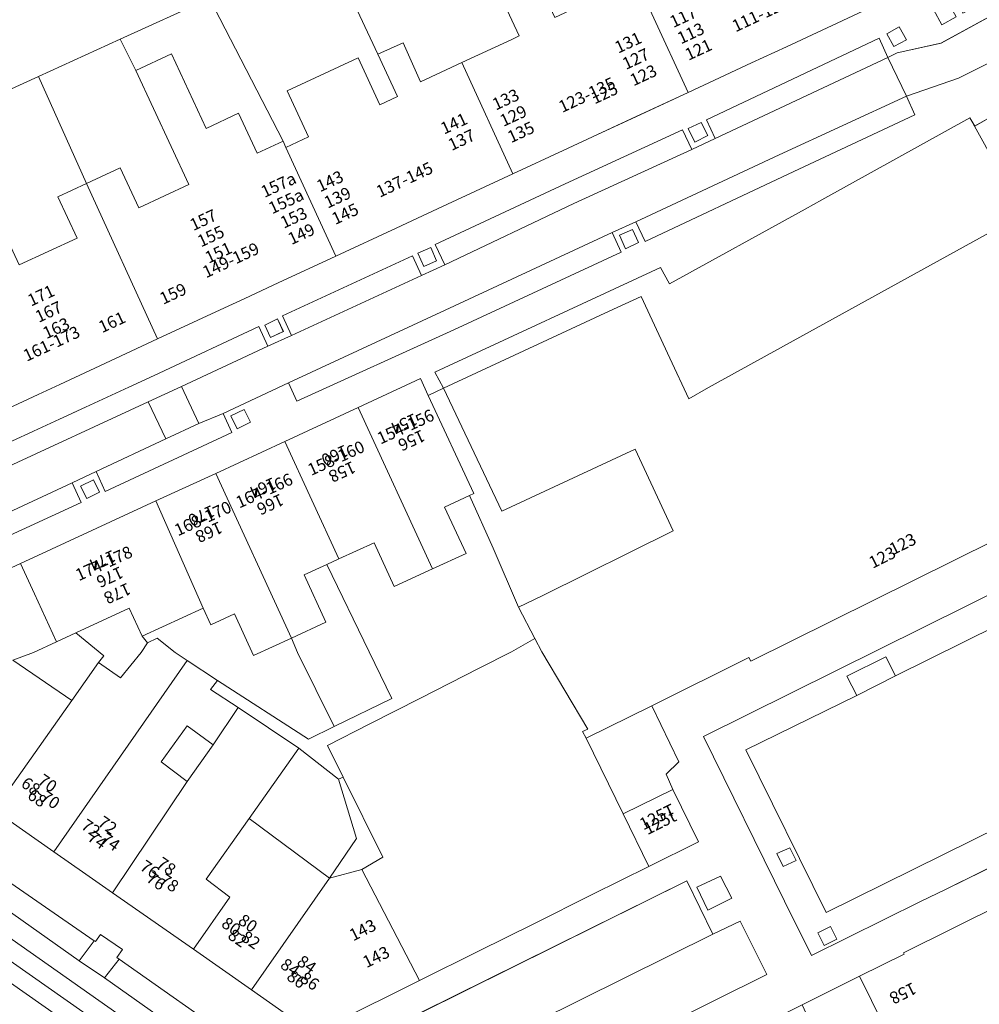
# Model space of a CAD drawing. Units: metres. Extents: x 79365 to 82786, y 452565 to 457268.
# Drawn here: x 79580 to 79660, y 454071 to 454153 of the extents above; entities that cross this region are included whole.
import ezdxf
from ezdxf.enums import TextEntityAlignment as Align

# ---------------------------------------------------------------- set-up
doc = ezdxf.new("R2010")
doc.units = ezdxf.units.M
doc.header["$MEASUREMENT"] = 0
for name, color, linetype, lineweight in [('Begroeid terreindeel_groenvoorziening_0', 7, 'Continuous', 0), ('Nummeraanduiding', 7, 'Continuous', 0), ('Nummeraanduidingreeks', 7, 'Continuous', 0), ('Onbegroeid terreindeel_erf_0', 7, 'Continuous', 0), ('Onbegroeid terreindeel_gesloten verharding_0', 7, 'Continuous', 0), ('Onbegroeid terreindeel_onverhard_0', 7, 'Continuous', 0), ('Pand_0', 7, 'Continuous', 0), ('Scheiding_0', 7, 'Continuous', 0), ('Spoor_0', 7, 'Continuous', 0), ('Wegdeel_gesloten verharding_0', 7, 'Continuous', 0), ('Wegdeel_gesloten verharding_asfalt_0', 7, 'Continuous', 0), ('Wegdeel_open verharding_gebakken klinkers_0', 7, 'Continuous', 0), ('Wegdeel_open verharding_gebakken klinkers_verkeersdrempel_0', 7, 'Continuous', 0), ('Wegdeel_open verharding_tegels_0', 7, 'Continuous', 0)]:
    doc.layers.add(name, color=color, linetype=linetype, lineweight=lineweight)

# ---------------------------------------------------------------- blocks, each defined once
blk = doc.blocks.new('BGT_lev_stadsdelen_Centrum_REALDWG_1_FMEBLOCK2249')
at = {"layer": 'Wegdeel_open verharding_gebakken klinkers_0'}
for points in [[(20.8605, 7.854), (21.5985, 6.475), (32.8745, 12.701), (34.2555, 13.462), (46.5875, 20.304), (46.9815, 19.594), (48.2995, 20.351), (52.4555, 22.736), (53.8015, 23.509), (54.5515, 23.94), (52.7015, 27.154), (45.6415, 23.586), (41.3085, 22.111), (42.0055, 20.545), (31.4725, 15.611), (19.5745, 9.998), (18.8105, 11.647), (16.8185, 10.746), (17.5725, 9.122), (3.6685, 2.67), (-9.4015, -3.287), (-10.0835, -1.767), (-15.5165, -4.293), (-14.7985, -5.892), (-25.3435, -10.786), (-26.1005, -9.144), (-28.0755, -10.065), (-27.3415, -11.704), (-39.3355, -17.234), (-54.5515, -24.404), (-49.0955, -27.154), (-48.8755, -24.428), (-32.3775, -16.795), (-29.7985, -15.602), (-21.1155, -11.584), (-16.1455, -9.285), (-10.4045, -6.629), (-4.2985, -3.804), (0.8835, -1.406), (1.5355, -2.807), (2.7945, -2.198), (2.0705, -0.853)], [(17.9285, 9.41), (17.4515, 10.531), (18.5115, 11.014), (19.0205, 9.922)], [(-14.3565, -5.573), (-14.8825, -4.495), (-13.7865, -3.961), (-13.2605, -5.04)], [(-26.8765, -11.378), (-27.3875, -10.35), (-26.3245, -9.815), (-25.8215, -10.851)]]:
    blk.add_lwpolyline(points, close=True, dxfattribs=at)
blk = doc.blocks.new('BGT_lev_stadsdelen_Centrum_REALDWG_1_FMEBLOCK2379')
at = {"layer": 'Wegdeel_open verharding_gebakken klinkers_0'}
for points in [[(-14.698, -13.003), (-12.472, -17.532), (-3.393, -13.043), (-1.272, -12.018), (21.188, -0.895), (21.442, -0.78), (12.462, 17.533), (7.821, 15.219), (-21.442, 0.699)], [(-11.242, -13.96), (-17.934, -0.411), (-8.699, 4.115), (-9.521, 5.713), (-6.287, 7.327), (-5.466, 5.736), (5.891, 11.365), (4.965, 13.237), (6.624, 14.058), (7.551, 12.186), (11.111, 13.991), (17.823, 0.424)], [(16.532, 6.116), (17.016, 5.12), (15.988, 4.617), (15.494, 5.628)], [(14.99, -3.564), (13.938, -4.167), (13.399, -3.063), (14.469, -2.542)], [(8.217, -6.922), (7.145, -7.461), (6.648, -6.411), (7.713, -5.873)], [(-15.337, -9.046), (-14.266, -8.567), (-13.754, -9.619), (-14.836, -10.125)], [(-11.932, -15.649), (-10.885, -15.128), (-10.359, -16.184), (-11.406, -16.705)]]:
    blk.add_lwpolyline(points, close=True, dxfattribs=at)
blk = doc.blocks.new('BGT_lev_stadsdelen_Centrum_REALDWG_1_FMEBLOCK2380')
at = {"layer": 'Wegdeel_open verharding_tegels_0'}
for points in [[(-27.319, -18.399), (-26.614, -18.037), (-28.838, -13.611), (-6.76, -2.671), (-4.59, -7.119), (-2.325, -6.019), (-0.113, -10.453), (-13.34, -17.037), (-24.364, -22.54), (-25.077, -22.907), (-26.255, -23.456), (-20.715, -27.343), (-20.613, -25.537), (-20.557, -24.563), (-6.352, -17.525), (2.826, -12.978), (7.612, -10.607), (11.312, -8.774), (11.254, -8.658), (23.711, -2.487), (23.768, -2.603), (29.215, 0.014), (38.742, 4.839), (37.264, 7.757), (14.804, -3.366), (12.683, -4.391), (3.605, -8.88), (1.378, -4.351), (-5.365, 9.351), (23.897, 23.871), (22.222, 27.344), (-1.433, 15.62), (-1.592, 15.92), (-9.674, 11.908), (-7.422, 7.233), (-8.481, 6.203), (-7.918, 4.937), (-5.788, 0.585), (-9.931, -1.477), (-14.622, -3.813), (-19.49, -6.237), (-24.094, -8.53), (-29.001, -10.973), (-36.168, -14.543), (-36.85, -14.883), (-38.743, -14.7), (-30.948, -20.177)], [(-5.931, -3.203), (-3.948, -2.292), (-3.019, -4.122), (-5.008, -5.101)], [(-30.124, -16.841), (-30.645, -15.782), (-29.588, -15.267), (-29.079, -16.313)]]:
    blk.add_lwpolyline(points, close=True, dxfattribs=at)
blk = doc.blocks.new('BGT_lev_stadsdelen_Centrum_REALDWG_1_FMEBLOCK2393')
at = {"layer": 'Wegdeel_open verharding_gebakken klinkers_0'}
for points in [[(-55.5685, -24.346), (-53.0105, -26.05), (-48.2365, -23.786), (-47.4945, -25.438), (-40.2165, -22.041), (-40.9705, -20.353), (-32.2475, -16.31), (-31.5245, -17.949), (-29.5085, -17.041), (-30.2975, -15.419), (-16.2175, -8.922), (-7.9155, -5.047), (-7.1695, -6.69), (-5.2025, -5.802), (-5.9645, -4.15), (4.8495, 0.824), (5.6025, -0.811), (7.5535, 0.086), (6.7465, 1.767), (17.5465, 6.814), (27.3265, 11.31), (28.0795, 9.693), (30.0275, 10.592), (29.3135, 12.157), (43.6635, 18.947), (44.3895, 17.342), (45.1565, 17.73), (48.8155, 18.523), (55.5685, 22.241), (53.3765, 26.05), (44.6555, 21.946), (44.4765, 22.324), (42.3145, 21.181), (35.9615, 18.229), (33.0525, 16.878), (27.7735, 14.425), (23.0575, 12.234), (19.8285, 10.734), (17.3985, 9.605), (13.1955, 7.653), (7.7615, 5.128), (5.6785, 4.16), (3.4935, 3.145), (-1.5265, 0.813), (-6.3315, -1.424), (-9.0895, -2.708), (-11.1515, -3.668), (-16.3525, -6.089), (-21.1465, -8.321), (-24.4895, -9.877), (-26.2775, -10.71), (-30.8865, -12.856), (-35.9925, -15.233), (-41.0775, -17.6), (-46.2195, -19.994), (-52.0095, -22.689)], [(51.9175, 21.649), (50.6405, 21.021), (50.0135, 22.28), (51.2965, 22.911)], [(50.0805, 20.711), (48.8885, 20.05), (48.1865, 21.325), (49.3795, 21.974)], [(45.9565, 18.817), (44.8815, 18.254), (44.2995, 19.305), (45.3365, 19.874)], [(28.8595, 11.933), (29.4145, 10.832), (28.3485, 10.296), (27.7955, 11.423)], [(6.3725, 1.519), (6.8575, 0.421), (5.7895, -0.049), (5.3045, 1.049)], [(-5.8895, -5.464), (-6.9465, -5.974), (-7.4265, -4.941), (-6.3865, -4.399)], [(-30.6545, -15.769), (-30.1575, -16.847), (-31.2605, -17.313), (-31.7305, -16.258)], [(-41.5805, -20.807), (-41.1075, -21.879), (-42.1585, -22.375), (-42.6715, -21.29)], [(-43.2575, -22.62), (-44.5965, -23.293), (-45.1695, -21.965), (-43.8935, -21.32)], [(-45.3115, -23.632), (-46.6225, -24.245), (-47.2405, -22.957), (-45.9145, -22.36)]]:
    blk.add_lwpolyline(points, close=True, dxfattribs=at)

msp = doc.modelspace()

# ---------------------------------------------------------------- linework, layer by layer
at = {"layer": 'Begroeid terreindeel_groenvoorziening_0'}
for points in [[(79648.517, 454097.988), (79649.339, 454096.39), (79652.572, 454098.011), (79651.752, 454099.602)], [(79636.031, 454080.421), (79636.954, 454078.522), (79638.943, 454079.502), (79638.013, 454081.331)], [(79588.25, 454075.246), (79586.424, 454076.502), (79586.01, 454075.9), (79585.915, 454075.966), (79584.661, 454074.295), (79586.772, 454072.874), (79587.988, 454074.432), (79587.787, 454074.573)]]:
    msp.add_lwpolyline(points, close=True, dxfattribs=at)
at = {"layer": 'Onbegroeid terreindeel_erf_0'}
for points in [[(79595.533, 454154.397), (79591.855, 454162.637), (79587.694, 454160.639), (79584.369, 454159.142), (79579.636, 454157.012), (79575.161, 454154.998), (79572.226, 454153.677), (79567.514, 454151.556), (79571.032, 454143.22), (79581.263, 454147.888), (79588.064, 454150.99)], [(79619.427, 454155.21), (79618.069, 454157.7), (79617.904, 454159.592), (79617.029, 454159.199), (79616.169, 454161.112), (79615.522, 454162.611), (79610.343, 454160.067), (79606.014, 454158.144), (79605.659, 454157.984), (79609.495, 454149.732), (79611.599, 454150.675), (79613.05, 454147.45), (79616.497, 454149.052), (79620.636, 454150.975), (79621.26, 454151.265)], [(79605.659, 454157.984), (79595.902, 454153.57), (79601.615, 454142.513), (79601.858, 454141.99), (79603.73, 454142.86), (79601.949, 454146.692), (79605.05, 454148.132), (79607.856, 454149.436), (79609.664, 454145.542), (79611.127, 454146.222), (79609.495, 454149.732)], [(79595.902, 454153.57), (79595.533, 454154.397), (79588.064, 454150.99), (79589.372, 454148.386), (79592.332, 454149.762), (79595.209, 454143.571), (79597.917, 454144.83), (79599.459, 454141.511), (79601.615, 454142.513)], [(79589.372, 454148.386), (79588.064, 454150.99), (79581.263, 454147.888), (79585.256, 454138.98), (79588.073, 454140.289), (79589.623, 454136.953), (79591.76, 454137.946), (79593.785, 454138.887)], [(79572.054, 454141.188), (79574.872, 454142.497), (79579.656, 454132.201), (79582.084, 454133.329), (79584.482, 454134.443), (79582.886, 454137.878), (79585.256, 454138.98), (79581.263, 454147.888), (79571.032, 454143.22), (79565.644, 454140.761), (79569.822, 454132.121), (79572.49, 454133.06), (79575.238, 454134.337)], [(79663.065, 454136.376), (79663.18, 454136.439), (79662.663, 454137.394), (79659.144, 454143.743), (79658.75, 454144.453), (79646.418, 454137.611), (79645.037, 454136.85), (79633.761, 454130.624), (79633.023, 454132.003), (79614.233, 454123.296), (79614.957, 454121.951), (79628.739, 454128.356), (79631.396, 454129.591), (79633.802, 454124.435), (79635.374, 454121.065), (79636.993, 454121.995)], [(79634.066, 454110.071), (79630.892, 454116.889), (79619.827, 454111.73), (79614.957, 454121.951), (79613.698, 454121.342), (79617.499, 454113.179), (79617.136, 454113.01), (79619.095, 454108.636), (79621.188, 454103.717), (79623.217, 454104.707)], [(79621.188, 454103.717), (79619.095, 454108.636), (79617.136, 454113.01), (79615.059, 454112.05), (79616.834, 454108.193), (79614.044, 454106.909), (79610.863, 454105.445), (79609.184, 454109.093), (79606.254, 454107.745), (79605.264, 454107.289), (79608.771, 454100), (79610.652, 454096.14), (79605.858, 454093.785), (79603.735, 454092.742), (79596.163, 454097.639), (79595.594, 454096.88), (79597.869, 454095.365), (79602.918, 454092.001), (79606.234, 454089.404), (79606.61, 454089.574), (79605.303, 454092.214), (79608.772, 454093.979), (79613.049, 454096.155), (79617.933, 454098.641), (79620.605, 454100), (79622.546, 454101.128)], [(79605.264, 454107.289), (79603.369, 454106.417), (79605.18, 454102.483), (79602.31, 454101.162), (79602.82, 454099.96), (79605.858, 454093.785), (79610.652, 454096.14), (79608.771, 454100)], [(79584.372, 454101.589), (79586.713, 454099.676), (79586.271, 454099.129), (79588.097, 454097.836), (79589.81, 454099.964), (79590.346, 454100.752), (79589.886, 454101.313), (79588.817, 454103.636)], [(79602.82, 454099.96), (79602.31, 454101.162), (79599.169, 454099.716), (79597.582, 454103.164), (79595.606, 454102.254), (79594.963, 454103.65), (79589.886, 454101.313), (79590.346, 454100.752), (79591.156, 454101.148), (79592.63, 454099.963), (79593.643, 454099.297), (79596.163, 454097.639), (79603.735, 454092.742), (79605.858, 454093.785)], [(79586.271, 454099.129), (79586.713, 454099.676), (79584.372, 454101.589), (79582.764, 454100.849), (79580.847, 454099.967), (79579.142, 454099.322), (79584.054, 454095.974)], [(79626.826, 454092.82), (79626.511, 454093.369), (79626.955, 454093.571), (79623.146, 454100), (79622.546, 454101.128), (79620.605, 454100), (79617.933, 454098.641), (79613.049, 454096.155), (79608.772, 454093.979), (79605.303, 454092.214), (79606.61, 454089.574), (79609.908, 454082.912), (79608.178, 454081.897), (79612.961, 454072.65), (79617.868, 454075.093), (79622.472, 454077.386), (79627.34, 454079.81), (79632.031, 454082.146), (79629.904, 454086.533)], [(79632.288, 454095.531), (79626.826, 454092.82), (79629.904, 454086.533), (79634.044, 454088.56), (79633.481, 454089.826), (79634.54, 454090.856)], [(79593.637, 454093.866), (79591.477, 454090.867), (79593.648, 454089.224), (79595.799, 454092.284)], [(79606.234, 454089.404), (79602.918, 454092.001), (79598.81, 454086.152), (79605.492, 454081.169), (79607.729, 454084.482)], [(79606.61, 454089.574), (79606.234, 454089.404), (79607.729, 454084.482), (79605.492, 454081.169), (79608.178, 454081.897), (79609.908, 454082.912)]]:
    msp.add_lwpolyline(points, close=True, dxfattribs=at)
at = {"layer": 'Onbegroeid terreindeel_gesloten verharding_0'}
for points in [[(79656.908, 454154.106), (79655.715, 454153.457), (79656.417, 454152.182), (79657.609, 454152.843)], [(79543.083, 454101.406), (79542.879, 454101.119), (79541.377, 454099.001), (79578.946, 454072.472), (79627.72, 454038.221), (79629.472, 454040.61)], [(79578.946, 454072.472), (79541.377, 454099.001), (79539.676, 454096.602), (79583.214, 454065.792), (79625.933, 454035.784), (79627.72, 454038.221)]]:
    msp.add_lwpolyline(points, close=True, dxfattribs=at)
at = {"layer": 'Onbegroeid terreindeel_onverhard_0'}
for points in [[(79653.485, 454150.949), (79652.865, 454152.006), (79651.828, 454151.437), (79652.41, 454150.386)], [(79636.388, 454144.065), (79635.324, 454143.555), (79635.877, 454142.428), (79636.943, 454142.964)], [(79629.614, 454134.68), (79630.091, 454133.559), (79631.183, 454134.071), (79630.674, 454135.163)], [(79612.833, 454133.181), (79613.318, 454132.083), (79614.386, 454132.553), (79613.901, 454133.651)], [(79600.102, 454127.191), (79600.582, 454126.158), (79601.639, 454126.668), (79601.142, 454127.733)], [(79597.806, 454118.576), (79598.902, 454119.109), (79598.376, 454120.188), (79597.28, 454119.654)], [(79585.838, 454114.334), (79584.775, 454113.799), (79585.286, 454112.771), (79586.341, 454113.298)], [(79642.701, 454083.229), (79643.203, 454082.15), (79644.284, 454082.656), (79643.772, 454083.709)], [(79646.106, 454076.627), (79646.632, 454075.57), (79647.679, 454076.091), (79647.154, 454077.148)]]:
    msp.add_lwpolyline(points, close=True, dxfattribs=at)
at = {"layer": 'Pand_0'}
for points in [[(79629.266, 454159.688), (79635.302, 454146.557), (79640.581, 454149.01), (79643.49, 454150.361), (79649.843, 454153.313), (79645.485, 454162.544), (79643.501, 454161.541), (79641.701, 454165.415), (79636.514, 454163.005), (79636.107, 454162.816), (79637.821, 454159.126), (79636.225, 454158.385), (79634.086, 454157.391), (79632.353, 454161.122)], [(79616.497, 454149.052), (79620.724, 454139.785), (79624.927, 454141.737), (79627.357, 454142.866), (79630.586, 454144.366), (79635.302, 454146.557), (79629.266, 454159.688), (79626.246, 454158.285), (79627.985, 454154.542), (79626.236, 454153.729), (79624.226, 454152.795), (79622.451, 454156.615), (79619.427, 454155.21), (79621.26, 454151.265), (79620.636, 454150.975)], [(79601.858, 454141.99), (79606.002, 454132.945), (79611.022, 454135.277), (79613.207, 454136.292), (79615.29, 454137.26), (79620.724, 454139.785), (79616.497, 454149.052), (79613.05, 454147.45), (79611.599, 454150.675), (79609.495, 454149.732), (79611.127, 454146.222), (79609.664, 454145.542), (79607.856, 454149.436), (79605.05, 454148.132), (79601.949, 454146.692), (79603.73, 454142.86)], [(79585.256, 454138.98), (79591.176, 454126.043), (79596.377, 454128.464), (79598.439, 454129.424), (79601.197, 454130.708), (79606.002, 454132.945), (79601.858, 454141.99), (79601.615, 454142.513), (79599.459, 454141.511), (79597.917, 454144.83), (79595.209, 454143.571), (79592.332, 454149.762), (79589.372, 454148.386), (79593.785, 454138.887), (79591.76, 454137.946), (79589.623, 454136.953), (79588.073, 454140.289)], [(79572.038, 454128.893), (79576.642, 454119.276), (79581.251, 454121.422), (79583.039, 454122.255), (79586.382, 454123.811), (79591.176, 454126.043), (79585.256, 454138.98), (79582.886, 454137.878), (79584.482, 454134.443), (79582.084, 454133.329), (79579.656, 454132.201), (79574.872, 454142.497), (79572.054, 454141.188), (79575.238, 454134.337), (79572.49, 454133.06), (79574.002, 454129.806)], [(79607.864, 454120.345), (79614.044, 454106.909), (79616.834, 454108.193), (79615.059, 454112.05), (79617.136, 454113.01), (79617.499, 454113.179), (79613.698, 454121.342), (79613.046, 454122.743)], [(79601.758, 454117.52), (79606.254, 454107.745), (79609.184, 454109.093), (79610.863, 454105.445), (79614.044, 454106.909), (79607.864, 454120.345)], [(79596.017, 454114.864), (79602.31, 454101.162), (79605.18, 454102.483), (79603.369, 454106.417), (79605.264, 454107.289), (79606.254, 454107.745), (79601.758, 454117.52)], [(79591.047, 454112.565), (79594.963, 454103.65), (79595.606, 454102.254), (79597.582, 454103.164), (79599.169, 454099.716), (79602.31, 454101.162), (79596.017, 454114.864)], [(79579.785, 454107.354), (79580.941, 454104.829), (79582.764, 454100.849), (79584.372, 454101.589), (79588.817, 454103.636), (79589.886, 454101.313), (79594.963, 454103.65), (79591.047, 454112.565), (79582.364, 454108.547)], [(79577.599, 454086.835), (79584.054, 454095.974), (79579.142, 454099.322), (79580.847, 454099.967), (79582.764, 454100.849), (79580.941, 454104.829), (79579.785, 454107.354), (79563.287, 454099.721), (79563.067, 454096.995), (79571.941, 454090.791)], [(79582.544, 454083.378), (79593.643, 454099.297), (79592.63, 454099.963), (79591.156, 454101.148), (79590.346, 454100.752), (79589.81, 454099.964), (79588.097, 454097.836), (79586.271, 454099.129), (79584.054, 454095.974), (79577.599, 454086.835)], [(79587.428, 454079.963), (79593.648, 454089.224), (79591.477, 454090.867), (79593.637, 454093.866), (79595.799, 454092.284), (79597.869, 454095.365), (79595.594, 454096.88), (79596.163, 454097.639), (79593.643, 454099.297), (79582.544, 454083.378), (79585.207, 454081.516)], [(79594.155, 454075.26), (79597.194, 454079.609), (79595.222, 454081.084), (79598.81, 454086.152), (79602.918, 454092.001), (79597.869, 454095.365), (79595.799, 454092.284), (79593.648, 454089.224), (79587.428, 454079.963)], [(79634.044, 454088.56), (79629.904, 454086.533), (79632.031, 454082.146), (79636.174, 454084.209)], [(79598.995, 454071.876), (79605.492, 454081.169), (79598.81, 454086.152), (79595.222, 454081.084), (79597.194, 454079.609), (79594.155, 454075.26)], [(79598.995, 454071.876), (79603.219, 454068.923), (79605.112, 454068.741), (79605.793, 454069.08), (79612.961, 454072.65), (79608.178, 454081.897), (79605.492, 454081.169)], [(79655.047, 454054.943), (79656.185, 454056.619), (79655.798, 454056.891), (79657.185, 454057.47), (79655.792, 454060.312), (79651.556, 454068.967), (79649.574, 454073.016), (79644.788, 454070.645), (79648.093, 454063.515), (79649.304, 454060.903), (79651.046, 454061.823), (79653.27, 454057.964), (79652.439, 454056.712)]]:
    msp.add_lwpolyline(points, close=True, dxfattribs=at)
for points in [[(79663.065, 454136.376), (79636.993, 454121.995), (79635.374, 454121.065), (79633.802, 454124.435), (79631.396, 454129.591), (79628.739, 454128.356), (79614.957, 454121.951), (79619.827, 454111.73), (79630.892, 454116.889), (79634.066, 454110.071), (79623.217, 454104.707), (79621.188, 454103.717), (79622.546, 454101.128), (79623.146, 454100), (79626.955, 454093.571), (79626.511, 454093.369), (79626.826, 454092.82), (79632.288, 454095.531), (79640.37, 454099.543), (79640.528, 454099.243), (79664.184, 454110.967)], [(79665.672, 454081.136), (79653.216, 454074.965), (79653.274, 454074.849), (79649.574, 454073.016), (79651.556, 454068.967), (79655.792, 454060.312), (79658.697, 454059.137), (79661.396, 454060.372)]]:
    msp.add_lwpolyline(points, dxfattribs=at)
at = {"layer": 'Scheiding_0'}
for p, q in [((79614.957, 454121.951), (79613.698, 454121.342)), ((79634.54, 454090.856), (79632.288, 454095.531)), ((79632.288, 454095.531), (79634.54, 454090.856)), ((79632.288, 454095.531), (79634.54, 454090.856)), ((79679.226, 454091.38), (79656.766, 454080.258)), ((79634.54, 454090.856), (79633.481, 454089.826)), ((79633.481, 454089.826), (79634.54, 454090.856)), ((79634.54, 454090.856), (79633.481, 454089.826)), ((79634.044, 454088.56), (79633.481, 454089.826)), ((79654.645, 454079.232), (79656.766, 454080.258))]:
    msp.add_line(p, q, dxfattribs=at)
for points in [[(79659.144, 454143.743), (79658.75, 454144.453), (79646.418, 454137.611), (79645.037, 454136.85), (79633.761, 454130.624), (79633.023, 454132.003), (79614.233, 454123.296), (79614.957, 454121.951)], [(79663.18, 454136.439), (79662.663, 454137.394), (79659.144, 454143.743)], [(79654.645, 454079.232), (79645.566, 454074.743), (79643.34, 454079.272)]]:
    msp.add_lwpolyline(points, dxfattribs=at)
at = {"layer": 'Spoor_0'}
msp.add_lwpolyline([(79708.774, 453984.073), (79706.596, 453985.212), (79704.731, 453986.256), (79702.33, 453987.733), (79700.253, 453989.122), (79532.311, 454107.002)], dxfattribs=at)
at = {"layer": 'Wegdeel_gesloten verharding_0'}
msp.add_lwpolyline([(79646.796, 454078.315), (79675.862, 454092.699), (79669.149, 454106.266), (79665.589, 454104.461), (79663.93, 454103.64), (79652.572, 454098.011), (79649.339, 454096.39), (79640.104, 454091.864)], close=True, dxfattribs=at)
at = {"layer": 'Wegdeel_gesloten verharding_asfalt_0'}
msp.add_lwpolyline([(79586.772, 454072.874), (79584.661, 454074.295), (79575.125, 454081.042), (79572.989, 454082.555), (79563.756, 454089.007), (79562.008, 454090.254), (79560.008, 454091.713), (79559.58, 454092.026), (79545.745, 454101.697), (79544.097, 454102.837), (79543.083, 454101.406), (79629.472, 454040.61), (79630.53, 454042.053), (79628.922, 454043.174), (79626.862, 454044.645), (79619.285, 454049.85), (79617.233, 454051.396), (79617.114, 454051.482), (79616.181, 454052.136), (79604.206, 454060.529), (79603.002, 454061.383), (79599.03, 454064.201), (79596.832, 454065.761)], close=True, dxfattribs=at)
at = {"layer": 'Wegdeel_open verharding_gebakken klinkers_0'}
for points in [[(79651.918, 454149.474), (79651.192, 454151.079), (79636.842, 454144.289), (79637.556, 454142.724)], [(79615.098, 454128.443), (79628.981, 454134.895), (79630.973, 454135.796), (79642.883, 454141.37), (79653.471, 454146.26), (79651.918, 454149.474), (79637.556, 454142.724), (79635.608, 454141.825), (79625.803, 454137.306), (79615.082, 454132.218), (79613.131, 454131.321), (79602.326, 454126.33), (79600.359, 454125.442), (79593.156, 454122.095), (79594.602, 454119.004), (79596.646, 454119.856), (79602.079, 454122.382)], [(79653.471, 454146.26), (79642.883, 454141.37), (79630.973, 454135.796), (79631.737, 454134.147), (79643.635, 454139.76), (79654.168, 454144.694)], [(79635.608, 454141.825), (79634.855, 454143.442), (79625.075, 454138.946), (79614.275, 454133.899), (79615.082, 454132.218), (79625.803, 454137.306)], [(79628.981, 454134.895), (79615.098, 454128.443), (79602.079, 454122.382), (79602.761, 454120.862), (79615.831, 454126.819), (79629.735, 454133.271)], [(79613.131, 454131.321), (79612.378, 454132.956), (79601.564, 454127.982), (79602.326, 454126.33)], [(79600.359, 454125.442), (79599.613, 454127.085), (79591.311, 454123.21), (79577.231, 454116.713), (79578.02, 454115.091), (79590.396, 454120.805), (79593.156, 454122.095)], [(79590.396, 454120.805), (79578.02, 454115.091), (79576.004, 454114.183), (79567.312, 454110.091), (79560.034, 454106.694), (79555.249, 454104.532), (79556.809, 454101.403), (79572.107, 454108.51), (79584.087, 454114.084), (79586.062, 454115.005), (79591.875, 454117.744)], [(79596.646, 454119.856), (79594.602, 454119.004), (79591.875, 454117.744), (79586.062, 454115.005), (79586.819, 454113.363), (79597.364, 454118.257)], [(79584.087, 454114.084), (79572.107, 454108.51), (79556.809, 454101.403), (79557.611, 454099.745), (79572.827, 454106.915), (79584.821, 454112.445)], [(79576.339, 454082.569), (79575.125, 454081.042), (79584.661, 454074.295), (79585.915, 454075.966)], [(79615.348, 454065.586), (79637.372, 454076.504), (79635.202, 454080.953), (79613.123, 454070.013)], [(79617.598, 454061.084), (79628.622, 454066.586), (79641.849, 454073.171), (79639.637, 454077.605), (79637.372, 454076.504), (79615.348, 454065.586)], [(79587.988, 454074.432), (79586.772, 454072.874), (79596.832, 454065.761), (79598.003, 454067.39)]]:
    msp.add_lwpolyline(points, close=True, dxfattribs=at)
for points in [[(79603.219, 454068.923), (79598.995, 454071.876), (79594.155, 454075.26), (79587.428, 454079.963), (79585.207, 454081.516), (79582.544, 454083.378), (79577.599, 454086.835)], [(79576.339, 454082.569), (79585.915, 454075.966), (79586.01, 454075.9), (79586.424, 454076.502), (79588.25, 454075.246), (79587.787, 454074.573), (79587.988, 454074.432), (79598.003, 454067.39)]]:
    msp.add_lwpolyline(points, dxfattribs=at)
at = {"layer": 'Wegdeel_open verharding_gebakken klinkers_verkeersdrempel_0'}
msp.add_lwpolyline([(79593.156, 454122.095), (79590.396, 454120.805), (79591.875, 454117.744), (79594.602, 454119.004)], close=True, dxfattribs=at)
at = {"layer": 'Wegdeel_open verharding_tegels_0'}
for points in [[(79674.47, 454157.425), (79672.731, 454160.404), (79665.969, 454155.955), (79663.097, 454154.373), (79656.344, 454150.655), (79652.685, 454149.862), (79651.918, 454149.474), (79653.471, 454146.26), (79657.804, 454147.735), (79664.864, 454151.303), (79668.042, 454152.908), (79673.773, 454157)], [(79660.462, 454144.5), (79659.144, 454143.743), (79662.663, 454137.394), (79663.18, 454136.439), (79663.273, 454136.491), (79667.689, 454128.293), (79670.776, 454129.969), (79674.84, 454132.175), (79672.224, 454136.738), (79665.964, 454147.658), (79664.618, 454146.885), (79672.712, 454132.821), (79668.258, 454130.3)]]:
    msp.add_lwpolyline(points, close=True, dxfattribs=at)

# ---------------------------------------------------------------- block references
at = {"layer": 'Wegdeel_open verharding_gebakken klinkers_0'}
for name, p in [('BGT_lev_stadsdelen_Centrum_REALDWG_1_FMEBLOCK2393', (79607.529, 454132.132)), ('BGT_lev_stadsdelen_Centrum_REALDWG_1_FMEBLOCK2249', (79612.163, 454124.149)), ('BGT_lev_stadsdelen_Centrum_REALDWG_1_FMEBLOCK2379', (79658.038, 454092.275))]:
    msp.add_blockref(name, p, dxfattribs=at)
at = {"layer": 'Wegdeel_open verharding_tegels_0'}
msp.add_blockref('BGT_lev_stadsdelen_Centrum_REALDWG_1_FMEBLOCK2380', (79641.962, 454083.623), dxfattribs=at)

# ---------------------------------------------------------------- texts
at = {"layer": 'Nummeraanduiding'}
for s, rotation, p in [('117', 24.94, (79634.95, 454152.728)), ('113', 24.94, (79635.583, 454151.368)), ('131', 24.94, (79630.372, 454150.598)), ('121', 24.94, (79636.215, 454150.007)), ('127', 24.94, (79631.004, 454149.238)), ('123', 24.94, (79631.637, 454147.878)), ('133', 24.94, (79620.187, 454145.861)), ('125', 24.94, (79628.4, 454146.372)), ('129', 24.94, (79620.82, 454144.501)), ('141', 24.94, (79615.881, 454143.858)), ('137', 24.94, (79616.513, 454142.498)), ('135', 24.94, (79621.452, 454143.141)), ('157a', 24.96, (79601.288, 454138.748)), ('143', 24.94, (79605.566, 454139.06)), ('139', 24.94, (79606.198, 454137.7)), ('155a', 24.96, (79601.921, 454137.388)), ('157', 24.96, (79595.027, 454135.833)), ('153', 24.96, (79602.554, 454136.028)), ('145', 24.94, (79606.831, 454136.34)), ('155', 24.96, (79595.66, 454134.473)), ('149', 24.96, (79603.187, 454134.668)), ('151', 24.96, (79596.293, 454133.113)), ('171', 24.96, (79581.532, 454129.55)), ('159', 24.96, (79592.519, 454129.702)), ('167', 24.96, (79582.165, 454128.19)), ('163', 24.96, (79582.798, 454126.83)), ('161', 24.96, (79587.433, 454127.334)), ('154', 204.38, (79611.643, 454119.088)), ('156', 204.38, (79612.263, 454117.722)), ('160', 204.38, (79605.871, 454116.471)), ('158', 204.38, (79606.49, 454115.105)), ('164', 204.38, (79599.891, 454113.761)), ('166', 204.38, (79600.51, 454112.395)), ('170', 204.38, (79594.788, 454111.448)), ('168', 204.38, (79595.407, 454110.081)), ('174', 204.38, (79586.55, 454107.714)), ('123', 26.36, (79651.509, 454107.754)), ('176', 204.38, (79587.17, 454106.348)), ('178', 204.38, (79587.789, 454104.982)), ('70', 325.04, (79581.954, 454088.976)), ('68', 325.04, (79581.094, 454087.747)), ('72', 325.04, (79586.95, 454085.483)), ('125t', 26.47, (79633.016, 454085.708)), ('74', 325.04, (79586.091, 454084.253)), ('78', 325.04, (79591.842, 454082.063)), ('76', 325.04, (79590.982, 454080.834)), ('80', 325.04, (79598.62, 454077.324)), ('143', 26.47, (79608.293, 454076.749)), ('82', 325.04, (79597.761, 454076.094)), ('84', 325.04, (79603.522, 454073.897)), ('86', 325.04, (79602.663, 454072.667)), ('158', 206.36, (79653.129, 454071.708))]:
    msp.add_text(s, height=1, rotation=rotation, dxfattribs=at).set_placement(p, align=Align.MIDDLE)
at = {"layer": 'Nummeraanduidingreeks'}
for s, rotation, p in [('111-121', 25.164, (79641.374, 454152.958)), ('123-135', 25.164, (79626.945, 454146.247)), ('137-145', 25.164, (79611.77, 454139.189)), ('149-159', 25.164, (79597.327, 454132.491)), ('161-173', 25.164, (79582.404, 454125.544)), ('154-156', 24.505, (79611.854, 454118.634)), ('158-160', 24.505, (79606.081, 454116.018)), ('164-166', 24.505, (79600.101, 454113.307)), ('168-170', 24.505, (79594.998, 454110.994)), ('123', 26.361, (79653.21, 454108.877)), ('174-178', 24.505, (79586.761, 454107.26)), ('68-70', 325.004, (79581.382, 454088.156)), ('125T', 26.31, (79632.798, 454086.159)), ('72-74', 325.004, (79586.378, 454084.662)), ('76-78', 325.004, (79591.27, 454081.243)), ('80-82', 325.004, (79598.048, 454076.503)), ('143', 26.31, (79609.413, 454074.513)), ('84-86', 325.004, (79602.95, 454073.077))]:
    msp.add_text(s, height=1, rotation=rotation, dxfattribs=at).set_placement(p, align=Align.MIDDLE)

doc.saveas('drawing.dxf')
